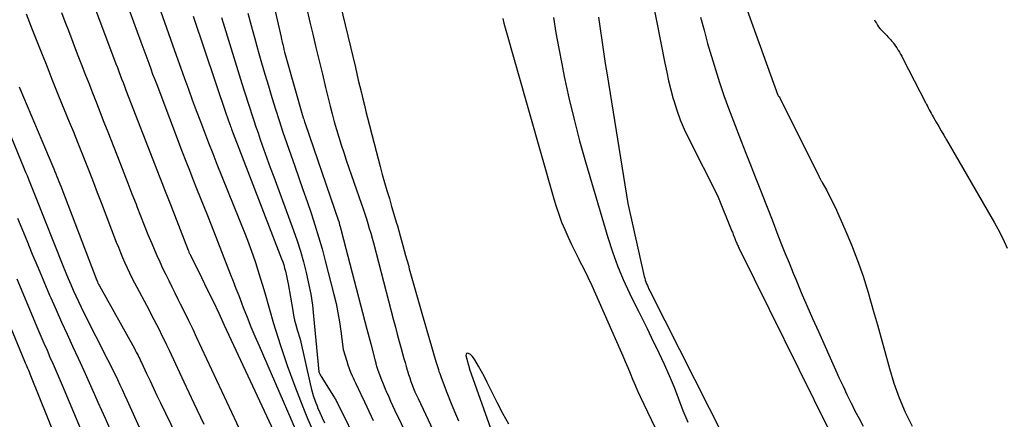
# Model space of a CAD drawing. Units: inches. Extents: x 2615016 to 2617547, y 1507272 to 1509970.
# Drawn here: x 2615600 to 2615706, y 1507719 to 1507762 of the extents above; entities that cross this region are included whole.
import ezdxf

# ---------------------------------------------------------------- set-up
doc = ezdxf.new("R2010")
doc.units = ezdxf.units.IN
doc.header["$MEASUREMENT"] = 0
doc.layers.add('Tile_2643_35_SW_contour_2ft', color=149, linetype='Continuous')

msp = doc.modelspace()

# ---------------------------------------------------------------- linework, layer by layer
at = {"layer": 'Tile_2643_35_SW_contour_2ft'}
for points in [[(2615665.93, 1507774.59, 7594), (2615669.35, 1507757.14, 7594), (2615669.55, 1507756.17, 7594), (2615669.76, 1507755.21, 7594), (2615670, 1507754.25, 7594), (2615670.25, 1507753.29, 7594), (2615670.31, 1507753.09, 7594), (2615670.63, 1507752.04, 7594), (2615671, 1507751.01, 7594), (2615671.42, 1507750, 7594), (2615671.89, 1507749.01, 7594), (2615675.04, 1507742.81, 7594), (2615676.6, 1507738.96, 7594), (2615676.65, 1507738.85, 7594), (2615676.69, 1507738.73, 7594), (2615676.74, 1507738.61, 7594), (2615676.78, 1507738.5, 7594), (2615676.8, 1507738.46, 7594), (2615676.84, 1507738.36, 7594), (2615676.87, 1507738.26, 7594), (2615676.91, 1507738.16, 7594), (2615676.95, 1507738.06, 7594), (2615676.99, 1507737.96, 7594), (2615677.03, 1507737.87, 7594), (2615677.07, 1507737.77, 7594), (2615677.12, 1507737.67, 7594), (2615677.15, 1507737.6, 7594), (2615677.21, 1507737.46, 7594), (2615677.27, 1507737.33, 7594), (2615677.33, 1507737.2, 7594), (2615677.39, 1507737.07, 7594), (2615687.08, 1507717.48, 7594)], [(2615625.11, 1507771.89, 7606), (2615627.82, 1507759.94, 7606), (2615627.88, 1507759.68, 7606), (2615627.94, 1507759.41, 7606), (2615628, 1507759.14, 7606), (2615628.07, 1507758.88, 7606), (2615628.13, 1507758.61, 7606), (2615628.2, 1507758.34, 7606), (2615628.27, 1507758.08, 7606), (2615628.35, 1507757.81, 7606), (2615630.23, 1507751.23, 7606), (2615630.27, 1507751.08, 7606), (2615630.32, 1507750.92, 7606), (2615630.37, 1507750.77, 7606), (2615630.42, 1507750.61, 7606), (2615634.04, 1507740.09, 7606), (2615634.06, 1507740.04, 7606), (2615634.16, 1507739.66, 7606), (2615634.21, 1507739.46, 7606), (2615634.26, 1507739.27, 7606), (2615634.32, 1507739.07, 7606), (2615634.37, 1507738.88, 7606), (2615637.11, 1507728.35, 7606), (2615637.21, 1507727.96, 7606), (2615637.32, 1507727.56, 7606), (2615637.42, 1507727.17, 7606), (2615637.52, 1507726.77, 7606), (2615638, 1507724.94, 7606), (2615638.03, 1507724.83, 7606), (2615638.06, 1507724.71, 7606), (2615638.09, 1507724.6, 7606), (2615638.12, 1507724.48, 7606), (2615638.16, 1507724.37, 7606), (2615638.19, 1507724.26, 7606), (2615638.23, 1507724.15, 7606), (2615638.27, 1507724.03, 7606), (2615638.52, 1507723.34, 7606), (2615638.7, 1507722.88, 7606), (2615638.87, 1507722.43, 7606), (2615639.06, 1507721.98, 7606), (2615639.24, 1507721.53, 7606), (2615639.26, 1507721.49, 7606), (2615639.47, 1507721.03, 7606), (2615639.67, 1507720.56, 7606), (2615639.89, 1507720.1, 7606), (2615640.11, 1507719.64, 7606), (2615645.11, 1507709.36, 7606)], [(2615632.28, 1507771.59, 7602), (2615635.86, 1507756.66, 7602), (2615636.02, 1507755.98, 7602), (2615636.18, 1507755.3, 7602), (2615636.34, 1507754.62, 7602), (2615636.51, 1507753.94, 7602), (2615636.67, 1507753.26, 7602), (2615636.84, 1507752.59, 7602), (2615637.01, 1507751.91, 7602), (2615637.18, 1507751.23, 7602), (2615638.32, 1507746.8, 7602), (2615638.55, 1507745.94, 7602), (2615638.78, 1507745.08, 7602), (2615639.03, 1507744.21, 7602), (2615639.28, 1507743.36, 7602), (2615639.54, 1507742.5, 7602), (2615639.79, 1507741.64, 7602), (2615640.04, 1507740.78, 7602), (2615640.29, 1507739.92, 7602), (2615640.41, 1507739.53, 7602), (2615640.71, 1507738.47, 7602), (2615641.01, 1507737.41, 7602), (2615641.3, 1507736.34, 7602), (2615641.6, 1507735.28, 7602), (2615641.7, 1507734.88, 7602), (2615642.05, 1507733.61, 7602), (2615642.4, 1507732.35, 7602), (2615642.76, 1507731.09, 7602), (2615643.13, 1507729.83, 7602), (2615644.58, 1507724.84, 7602), (2615644.65, 1507724.63, 7602), (2615644.71, 1507724.41, 7602), (2615644.78, 1507724.2, 7602), (2615644.84, 1507723.99, 7602), (2615644.91, 1507723.77, 7602), (2615644.99, 1507723.56, 7602), (2615645.06, 1507723.35, 7602), (2615645.14, 1507723.14, 7602), (2615645.76, 1507721.5, 7602), (2615646.16, 1507720.48, 7602), (2615646.58, 1507719.46, 7602), (2615647.01, 1507718.44, 7602)], [(2615609.89, 1507767.04, 7616), (2615612.65, 1507759.45, 7616), (2615612.86, 1507758.87, 7616), (2615613.07, 1507758.29, 7616), (2615613.29, 1507757.71, 7616), (2615613.5, 1507757.13, 7616), (2615613.72, 1507756.54, 7616), (2615613.93, 1507755.96, 7616), (2615614.15, 1507755.38, 7616), (2615614.37, 1507754.81, 7616), (2615617.14, 1507747.53, 7616), (2615617.52, 1507746.54, 7616), (2615617.9, 1507745.56, 7616), (2615618.29, 1507744.57, 7616), (2615618.68, 1507743.59, 7616), (2615619.08, 1507742.61, 7616), (2615619.47, 1507741.62, 7616), (2615619.86, 1507740.64, 7616), (2615620.25, 1507739.65, 7616), (2615622.33, 1507734.33, 7616), (2615622.63, 1507733.55, 7616), (2615622.93, 1507732.77, 7616), (2615623.24, 1507731.99, 7616), (2615623.54, 1507731.21, 7616), (2615623.74, 1507730.69, 7616), (2615624.15, 1507729.65, 7616), (2615624.57, 1507728.62, 7616), (2615625, 1507727.59, 7616), (2615625.44, 1507726.56, 7616), (2615631.13, 1507713.51, 7616)], [(2615606.82, 1507765.48, 7618), (2615609.8, 1507757.47, 7618), (2615609.95, 1507757.07, 7618), (2615610.11, 1507756.66, 7618), (2615610.26, 1507756.25, 7618), (2615610.42, 1507755.85, 7618), (2615610.57, 1507755.44, 7618), (2615610.73, 1507755.04, 7618), (2615610.88, 1507754.63, 7618), (2615611.04, 1507754.23, 7618), (2615614.71, 1507744.77, 7618), (2615614.85, 1507744.4, 7618), (2615614.99, 1507744.03, 7618), (2615615.14, 1507743.66, 7618), (2615615.28, 1507743.3, 7618), (2615615.42, 1507742.93, 7618), (2615615.56, 1507742.56, 7618), (2615615.7, 1507742.2, 7618), (2615615.85, 1507741.83, 7618), (2615617.78, 1507736.89, 7618), (2615617.8, 1507736.82, 7618), (2615617.83, 1507736.75, 7618), (2615617.86, 1507736.69, 7618), (2615617.89, 1507736.62, 7618), (2615617.92, 1507736.56, 7618), (2615617.95, 1507736.5, 7618), (2615617.98, 1507736.43, 7618), (2615618.01, 1507736.37, 7618), (2615619.21, 1507733.93, 7618), (2615619.84, 1507732.65, 7618), (2615620.46, 1507731.37, 7618), (2615621.08, 1507730.08, 7618), (2615621.68, 1507728.78, 7618), (2615630.07, 1507710.78, 7618)], [(2615677.6, 1507764.7, 7590), (2615681.56, 1507753.68, 7590), (2615681.61, 1507753.6, 7590), (2615681.68, 1507753.54, 7590), (2615681.73, 1507753.48, 7590), (2615681.79, 1507753.4, 7590), (2615681.83, 1507753.33, 7590), (2615686.04, 1507744.83, 7590), (2615686.05, 1507744.81, 7590), (2615686.05, 1507744.79, 7590), (2615686.06, 1507744.78, 7590), (2615686.07, 1507744.76, 7590), (2615686.11, 1507744.69, 7590), (2615686.12, 1507744.68, 7590), (2615686.13, 1507744.66, 7590), (2615686.14, 1507744.64, 7590), (2615686.15, 1507744.63, 7590), (2615686.22, 1507744.49, 7590), (2615686.27, 1507744.41, 7590), (2615686.32, 1507744.33, 7590), (2615686.36, 1507744.25, 7590), (2615686.41, 1507744.16, 7590), (2615686.82, 1507743.42, 7590), (2615687.07, 1507742.96, 7590), (2615687.31, 1507742.49, 7590), (2615687.54, 1507742.02, 7590), (2615687.76, 1507741.55, 7590), (2615688.83, 1507739.17, 7590), (2615689.54, 1507737.49, 7590), (2615690.2, 1507735.8, 7590), (2615690.8, 1507734.08, 7590), (2615691.34, 1507732.34, 7590), (2615691.94, 1507730.28, 7590), (2615692.36, 1507728.83, 7590), (2615692.76, 1507727.38, 7590), (2615693.16, 1507725.93, 7590), (2615693.55, 1507724.48, 7590), (2615693.64, 1507724.11, 7590), (2615694.13, 1507722.5, 7590), (2615694.69, 1507720.91, 7590), (2615695.36, 1507719.37, 7590), (2615696.1, 1507717.85, 7590)], [(2615604.07, 1507762.6, 7620), (2615604.44, 1507761.64, 7620), (2615604.81, 1507760.68, 7620), (2615605.78, 1507758.14, 7620), (2615606.19, 1507757.08, 7620), (2615606.59, 1507756.03, 7620), (2615607.01, 1507754.97, 7620), (2615607.42, 1507753.92, 7620), (2615607.84, 1507752.86, 7620), (2615608.25, 1507751.81, 7620), (2615608.66, 1507750.76, 7620), (2615609.08, 1507749.7, 7620), (2615610.37, 1507746.4, 7620), (2615610.81, 1507745.27, 7620), (2615611.25, 1507744.14, 7620), (2615611.69, 1507743.01, 7620), (2615612.13, 1507741.87, 7620), (2615612.22, 1507741.62, 7620), (2615612.61, 1507740.62, 7620), (2615613.01, 1507739.61, 7620), (2615613.42, 1507738.61, 7620), (2615613.83, 1507737.61, 7620), (2615614.09, 1507737, 7620), (2615614.39, 1507736.31, 7620), (2615614.69, 1507735.63, 7620), (2615615.01, 1507734.95, 7620), (2615615.34, 1507734.28, 7620), (2615615.67, 1507733.61, 7620), (2615616, 1507732.94, 7620), (2615616.34, 1507732.27, 7620), (2615616.67, 1507731.6, 7620), (2615616.92, 1507731.11, 7620), (2615617.37, 1507730.2, 7620), (2615617.82, 1507729.29, 7620), (2615618.26, 1507728.37, 7620), (2615618.69, 1507727.45, 7620), (2615623.53, 1507717.05, 7620)], [(2615614.77, 1507762.81, 7614), (2615615.21, 1507761.58, 7614), (2615615.65, 1507760.34, 7614), (2615616.09, 1507759.11, 7614), (2615617.38, 1507755.49, 7614), (2615617.8, 1507754.32, 7614), (2615618.22, 1507753.16, 7614), (2615618.65, 1507752, 7614), (2615619.09, 1507750.84, 7614), (2615619.53, 1507749.68, 7614), (2615619.98, 1507748.52, 7614), (2615620.43, 1507747.37, 7614), (2615620.89, 1507746.22, 7614), (2615623.88, 1507738.8, 7614), (2615624.19, 1507738, 7614), (2615624.49, 1507737.2, 7614), (2615624.78, 1507736.38, 7614), (2615625.05, 1507735.57, 7614), (2615625.31, 1507734.75, 7614), (2615625.57, 1507733.92, 7614), (2615625.82, 1507733.1, 7614), (2615626.06, 1507732.27, 7614), (2615627.02, 1507728.98, 7614), (2615627.73, 1507726.69, 7614), (2615628.48, 1507724.43, 7614), (2615629.3, 1507722.19, 7614), (2615630.18, 1507719.96, 7614), (2615630.69, 1507718.7, 7614), (2615631.36, 1507717.13, 7614)], [(2615624.24, 1507762.55, 7608), (2615624.59, 1507761.22, 7608), (2615624.96, 1507759.9, 7608), (2615625.32, 1507758.57, 7608), (2615625.36, 1507758.44, 7608), (2615625.71, 1507757.18, 7608), (2615626.08, 1507755.93, 7608), (2615626.45, 1507754.67, 7608), (2615626.83, 1507753.42, 7608), (2615627.21, 1507752.17, 7608), (2615627.61, 1507750.92, 7608), (2615628.03, 1507749.68, 7608), (2615628.45, 1507748.45, 7608), (2615629.31, 1507745.99, 7608), (2615629.75, 1507744.72, 7608), (2615630.19, 1507743.45, 7608), (2615630.63, 1507742.18, 7608), (2615631.07, 1507740.9, 7608), (2615631.49, 1507739.63, 7608), (2615631.89, 1507738.34, 7608), (2615632.26, 1507737.05, 7608), (2615632.61, 1507735.75, 7608), (2615633.54, 1507732.11, 7608), (2615633.77, 1507731.13, 7608), (2615633.98, 1507730.14, 7608), (2615634.15, 1507729.15, 7608), (2615634.3, 1507728.15, 7608), (2615634.56, 1507726.14, 7608), (2615634.93, 1507724.88, 7608), (2615635.06, 1507724.48, 7608), (2615635.2, 1507724.09, 7608), (2615635.35, 1507723.7, 7608), (2615635.52, 1507723.32, 7608), (2615635.62, 1507723.09, 7608), (2615635.74, 1507722.83, 7608), (2615635.86, 1507722.56, 7608), (2615635.99, 1507722.29, 7608), (2615636.12, 1507722.03, 7608), (2615636.24, 1507721.76, 7608), (2615636.37, 1507721.49, 7608), (2615636.5, 1507721.23, 7608), (2615636.62, 1507720.96, 7608), (2615637.79, 1507718.49, 7608)], [(2615630.51, 1507763.46, 7604), (2615630.99, 1507761.44, 7604), (2615631.26, 1507760.28, 7604), (2615631.6, 1507758.84, 7604), (2615631.94, 1507757.4, 7604), (2615632.29, 1507755.96, 7604), (2615632.63, 1507754.52, 7604), (2615632.92, 1507753.34, 7604), (2615633.13, 1507752.49, 7604), (2615633.35, 1507751.65, 7604), (2615633.58, 1507750.8, 7604), (2615633.82, 1507749.96, 7604), (2615634.07, 1507749.12, 7604), (2615634.33, 1507748.29, 7604), (2615634.6, 1507747.46, 7604), (2615634.88, 1507746.63, 7604), (2615636.53, 1507741.87, 7604), (2615636.71, 1507741.36, 7604), (2615636.88, 1507740.84, 7604), (2615637.05, 1507740.31, 7604), (2615637.21, 1507739.79, 7604), (2615637.37, 1507739.26, 7604), (2615637.52, 1507738.74, 7604), (2615637.67, 1507738.21, 7604), (2615637.81, 1507737.68, 7604), (2615639.99, 1507729.33, 7604), (2615640.19, 1507728.56, 7604), (2615640.4, 1507727.8, 7604), (2615640.6, 1507727.03, 7604), (2615640.81, 1507726.27, 7604), (2615641, 1507725.59, 7604), (2615641.12, 1507725.17, 7604), (2615641.24, 1507724.75, 7604), (2615641.36, 1507724.33, 7604), (2615641.48, 1507723.91, 7604), (2615641.5, 1507723.85, 7604), (2615641.61, 1507723.46, 7604), (2615641.74, 1507723.08, 7604), (2615641.87, 1507722.7, 7604), (2615642.01, 1507722.33, 7604), (2615642.16, 1507721.95, 7604), (2615642.31, 1507721.58, 7604), (2615642.47, 1507721.21, 7604), (2615642.64, 1507720.85, 7604), (2615647.47, 1507710.6, 7604)], [(2615600.23, 1507762.49, 7622), (2615600.91, 1507760.79, 7622), (2615601.26, 1507759.89, 7622), (2615601.62, 1507758.99, 7622), (2615601.97, 1507758.09, 7622), (2615602.32, 1507757.19, 7622), (2615602.68, 1507756.28, 7622), (2615603.04, 1507755.39, 7622), (2615603.4, 1507754.49, 7622), (2615603.76, 1507753.59, 7622), (2615604.91, 1507750.78, 7622), (2615605.35, 1507749.69, 7622), (2615605.79, 1507748.6, 7622), (2615606.22, 1507747.52, 7622), (2615606.66, 1507746.43, 7622), (2615607.09, 1507745.34, 7622), (2615607.52, 1507744.24, 7622), (2615607.94, 1507743.15, 7622), (2615608.36, 1507742.06, 7622), (2615610, 1507737.77, 7622), (2615610.22, 1507737.21, 7622), (2615610.44, 1507736.65, 7622), (2615610.68, 1507736.1, 7622), (2615610.92, 1507735.54, 7622), (2615611.17, 1507735, 7622), (2615611.43, 1507734.45, 7622), (2615611.69, 1507733.92, 7622), (2615611.97, 1507733.38, 7622), (2615613.5, 1507730.49, 7622), (2615613.78, 1507729.94, 7622), (2615614.07, 1507729.4, 7622), (2615614.35, 1507728.85, 7622), (2615614.63, 1507728.31, 7622), (2615614.9, 1507727.76, 7622), (2615615.18, 1507727.21, 7622), (2615615.44, 1507726.65, 7622), (2615615.7, 1507726.1, 7622), (2615617.32, 1507722.64, 7622), (2615618.39, 1507720.35, 7622), (2615619.46, 1507718.07, 7622)], [(2615618.3, 1507762.23, 7612), (2615621.93, 1507751.52, 7612), (2615621.97, 1507751.42, 7612), (2615622, 1507751.32, 7612), (2615622.03, 1507751.22, 7612), (2615622.06, 1507751.11, 7612), (2615622.1, 1507751.01, 7612), (2615622.13, 1507750.91, 7612), (2615622.17, 1507750.81, 7612), (2615622.2, 1507750.71, 7612), (2615622.24, 1507750.6, 7612), (2615622.3, 1507750.44, 7612), (2615622.36, 1507750.29, 7612), (2615622.42, 1507750.13, 7612), (2615622.47, 1507749.98, 7612), (2615627.88, 1507735.97, 7612), (2615628, 1507735.64, 7612), (2615628.11, 1507735.31, 7612), (2615628.21, 1507734.97, 7612), (2615628.3, 1507734.63, 7612), (2615628.39, 1507734.29, 7612), (2615628.46, 1507733.95, 7612), (2615628.53, 1507733.6, 7612), (2615628.59, 1507733.26, 7612), (2615629.08, 1507730.39, 7612), (2615629.18, 1507729.86, 7612), (2615629.29, 1507729.34, 7612), (2615629.42, 1507728.81, 7612), (2615629.57, 1507728.29, 7612), (2615629.88, 1507727.26, 7612), (2615630.97, 1507722.44, 7612), (2615631.13, 1507721.81, 7612), (2615631.31, 1507721.18, 7612), (2615631.52, 1507720.57, 7612), (2615631.75, 1507719.96, 7612), (2615631.78, 1507719.89, 7612), (2615632.01, 1507719.33, 7612), (2615632.26, 1507718.77, 7612), (2615632.53, 1507718.21, 7612)], [(2615621.37, 1507762.09, 7610), (2615621.69, 1507761.04, 7610), (2615623.59, 1507754.94, 7610), (2615623.8, 1507754.26, 7610), (2615624.01, 1507753.59, 7610), (2615624.22, 1507752.92, 7610), (2615624.43, 1507752.25, 7610), (2615624.65, 1507751.58, 7610), (2615624.87, 1507750.92, 7610), (2615625.1, 1507750.25, 7610), (2615625.33, 1507749.59, 7610), (2615625.57, 1507748.89, 7610), (2615625.93, 1507747.87, 7610), (2615626.29, 1507746.86, 7610), (2615626.66, 1507745.85, 7610), (2615627.03, 1507744.84, 7610), (2615629.16, 1507739.04, 7610), (2615629.55, 1507737.91, 7610), (2615629.92, 1507736.78, 7610), (2615630.25, 1507735.63, 7610), (2615630.55, 1507734.47, 7610), (2615630.81, 1507733.31, 7610), (2615631.03, 1507732.13, 7610), (2615631.21, 1507730.95, 7610), (2615631.34, 1507729.77, 7610), (2615631.92, 1507723.73, 7610), (2615631.99, 1507723.56, 7610), (2615632.02, 1507723.48, 7610), (2615632.06, 1507723.4, 7610), (2615632.11, 1507723.32, 7610), (2615632.15, 1507723.24, 7610), (2615633.5, 1507721.1, 7610), (2615633.56, 1507721.01, 7610), (2615633.62, 1507720.92, 7610), (2615633.67, 1507720.82, 7610), (2615633.72, 1507720.73, 7610), (2615633.77, 1507720.63, 7610), (2615633.82, 1507720.54, 7610), (2615633.87, 1507720.44, 7610), (2615633.92, 1507720.35, 7610), (2615638.53, 1507710.98, 7610)], [(2615651.8, 1507761.96, 7600), (2615651.94, 1507761.47, 7600), (2615657.33, 1507742.46, 7600), (2615657.59, 1507741.61, 7600), (2615657.87, 1507740.78, 7600), (2615658.18, 1507739.95, 7600), (2615658.51, 1507739.13, 7600), (2615658.87, 1507738.32, 7600), (2615659.24, 1507737.52, 7600), (2615659.63, 1507736.72, 7600), (2615660.03, 1507735.93, 7600), (2615660.13, 1507735.75, 7600), (2615660.59, 1507734.87, 7600), (2615661.02, 1507733.98, 7600), (2615661.45, 1507733.08, 7600), (2615661.85, 1507732.18, 7600), (2615664.53, 1507726.11, 7600), (2615664.8, 1507725.48, 7600), (2615665.07, 1507724.85, 7600), (2615665.33, 1507724.21, 7600), (2615665.59, 1507723.58, 7600), (2615665.85, 1507722.94, 7600), (2615666.12, 1507722.31, 7600), (2615666.4, 1507721.69, 7600), (2615666.69, 1507721.07, 7600), (2615673.8, 1507706.13, 7600)], [(2615657.3, 1507762.07, 7598), (2615657.57, 1507760.4, 7598), (2615657.86, 1507758.72, 7598), (2615658.19, 1507757.05, 7598), (2615658.46, 1507755.71, 7598), (2615658.97, 1507753.38, 7598), (2615659.52, 1507751.05, 7598), (2615660.13, 1507748.75, 7598), (2615660.77, 1507746.45, 7598), (2615663.18, 1507738.27, 7598), (2615663.67, 1507736.73, 7598), (2615664.22, 1507735.21, 7598), (2615664.85, 1507733.72, 7598), (2615665.52, 1507732.25, 7598), (2615666.03, 1507731.22, 7598), (2615666.5, 1507730.29, 7598), (2615666.96, 1507729.35, 7598), (2615667.42, 1507728.41, 7598), (2615667.88, 1507727.48, 7598), (2615668.7, 1507725.81, 7598), (2615669.28, 1507724.58, 7598), (2615669.83, 1507723.34, 7598), (2615670.34, 1507722.09, 7598), (2615670.82, 1507720.81, 7598), (2615671.3, 1507719.55, 7598), (2615671.82, 1507718.29, 7598)], [(2615662.17, 1507762.12, 7596), (2615662.35, 1507760.86, 7596), (2615662.52, 1507759.61, 7596), (2615662.71, 1507758.36, 7596), (2615662.9, 1507757.11, 7596), (2615663.1, 1507755.86, 7596), (2615665.35, 1507741.96, 7596), (2615667.12, 1507734.07, 7596), (2615667.17, 1507733.87, 7596), (2615667.23, 1507733.67, 7596), (2615667.3, 1507733.47, 7596), (2615667.37, 1507733.27, 7596), (2615667.46, 1507733.08, 7596), (2615667.54, 1507732.89, 7596), (2615667.63, 1507732.7, 7596), (2615667.73, 1507732.51, 7596), (2615675.77, 1507716.59, 7596)], [(2615673.22, 1507762.13, 7592), (2615673.59, 1507760.69, 7592), (2615673.97, 1507759.27, 7592), (2615674.38, 1507757.85, 7592), (2615674.81, 1507756.44, 7592), (2615675.27, 1507755.03, 7592), (2615675.74, 1507753.64, 7592), (2615676.25, 1507752.25, 7592), (2615676.77, 1507750.87, 7592), (2615677.62, 1507748.69, 7592), (2615678.12, 1507747.41, 7592), (2615678.62, 1507746.13, 7592), (2615679.13, 1507744.85, 7592), (2615679.63, 1507743.57, 7592), (2615679.77, 1507743.21, 7592), (2615680.2, 1507742.11, 7592), (2615680.63, 1507741.01, 7592), (2615681.06, 1507739.91, 7592), (2615681.48, 1507738.81, 7592), (2615681.91, 1507737.71, 7592), (2615682.34, 1507736.61, 7592), (2615682.78, 1507735.52, 7592), (2615683.23, 1507734.43, 7592), (2615683.51, 1507733.75, 7592), (2615684.11, 1507732.33, 7592), (2615684.71, 1507730.91, 7592), (2615685.33, 1507729.5, 7592), (2615685.96, 1507728.09, 7592), (2615687.82, 1507723.96, 7592), (2615688.22, 1507723.07, 7592), (2615688.63, 1507722.18, 7592), (2615689.05, 1507721.3, 7592), (2615689.48, 1507720.42, 7592), (2615689.5, 1507720.38, 7592), (2615689.92, 1507719.52, 7592), (2615690.36, 1507718.68, 7592), (2615690.82, 1507717.85, 7592)], [(2615692.02, 1507761.84, 7588), (2615692.12, 1507761.64, 7588), (2615692.23, 1507761.45, 7588), (2615692.35, 1507761.26, 7588), (2615692.48, 1507761.08, 7588), (2615692.61, 1507760.9, 7588), (2615692.76, 1507760.74, 7588), (2615692.91, 1507760.58, 7588), (2615692.93, 1507760.56, 7588), (2615693.07, 1507760.42, 7588), (2615693.21, 1507760.27, 7588), (2615693.35, 1507760.13, 7588), (2615693.49, 1507759.99, 7588), (2615693.62, 1507759.84, 7588), (2615693.75, 1507759.69, 7588), (2615693.88, 1507759.54, 7588), (2615694.01, 1507759.39, 7588), (2615694.05, 1507759.34, 7588), (2615694.18, 1507759.16, 7588), (2615694.32, 1507758.97, 7588), (2615694.45, 1507758.78, 7588), (2615694.57, 1507758.59, 7588), (2615694.6, 1507758.54, 7588), (2615694.73, 1507758.32, 7588), (2615694.85, 1507758.1, 7588), (2615694.97, 1507757.88, 7588), (2615695.09, 1507757.65, 7588), (2615697.55, 1507752.87, 7588), (2615697.65, 1507752.68, 7588), (2615697.75, 1507752.48, 7588), (2615697.85, 1507752.29, 7588), (2615697.95, 1507752.1, 7588), (2615698.06, 1507751.9, 7588), (2615698.16, 1507751.71, 7588), (2615698.27, 1507751.52, 7588), (2615698.38, 1507751.33, 7588), (2615698.71, 1507750.76, 7588), (2615698.98, 1507750.28, 7588), (2615699.26, 1507749.8, 7588), (2615699.53, 1507749.33, 7588), (2615699.81, 1507748.85, 7588), (2615704.63, 1507740.54, 7588), (2615705.01, 1507739.87, 7588), (2615705.37, 1507739.2, 7588), (2615705.72, 1507738.52, 7588), (2615706.06, 1507737.83, 7588), (2615706.37, 1507737.13, 7588)], [(2615599.5, 1507754.57, 7624), (2615599.56, 1507754.41, 7624), (2615603.13, 1507745.96, 7624), (2615603.24, 1507745.7, 7624), (2615603.35, 1507745.43, 7624), (2615603.46, 1507745.16, 7624), (2615603.57, 1507744.89, 7624), (2615603.68, 1507744.62, 7624), (2615603.79, 1507744.35, 7624), (2615603.89, 1507744.08, 7624), (2615604, 1507743.81, 7624), (2615607.77, 1507733.9, 7624), (2615607.82, 1507733.79, 7624), (2615607.86, 1507733.68, 7624), (2615607.91, 1507733.57, 7624), (2615607.96, 1507733.46, 7624), (2615608.01, 1507733.35, 7624), (2615608.07, 1507733.25, 7624), (2615608.12, 1507733.14, 7624), (2615608.18, 1507733.03, 7624), (2615611.95, 1507726.26, 7624), (2615612.05, 1507726.07, 7624), (2615612.15, 1507725.88, 7624), (2615612.25, 1507725.7, 7624), (2615612.35, 1507725.51, 7624), (2615612.44, 1507725.32, 7624), (2615612.54, 1507725.13, 7624), (2615612.63, 1507724.94, 7624), (2615612.72, 1507724.75, 7624), (2615613.28, 1507723.55, 7624), (2615613.65, 1507722.76, 7624), (2615614.02, 1507721.97, 7624), (2615614.4, 1507721.18, 7624), (2615614.78, 1507720.39, 7624), (2615618.67, 1507712.36, 7624)], [(2615597.53, 1507751.79, 7626), (2615600.04, 1507745.7, 7626), (2615600.19, 1507745.33, 7626), (2615600.34, 1507744.97, 7626), (2615600.49, 1507744.6, 7626), (2615600.64, 1507744.24, 7626), (2615600.79, 1507743.87, 7626), (2615600.94, 1507743.51, 7626), (2615601.09, 1507743.14, 7626), (2615601.23, 1507742.77, 7626), (2615604.28, 1507735.07, 7626), (2615604.54, 1507734.44, 7626), (2615604.8, 1507733.82, 7626), (2615605.06, 1507733.19, 7626), (2615605.34, 1507732.57, 7626), (2615605.62, 1507731.96, 7626), (2615605.9, 1507731.34, 7626), (2615606.2, 1507730.73, 7626), (2615606.5, 1507730.12, 7626), (2615609.06, 1507725.06, 7626), (2615609.33, 1507724.52, 7626), (2615609.59, 1507723.98, 7626), (2615609.86, 1507723.44, 7626), (2615610.12, 1507722.9, 7626), (2615610.37, 1507722.35, 7626), (2615610.63, 1507721.81, 7626), (2615610.88, 1507721.26, 7626), (2615611.13, 1507720.71, 7626), (2615617.24, 1507707.22, 7626)], [(2615599.31, 1507740.38, 7628), (2615600.3, 1507737.94, 7628), (2615600.91, 1507736.46, 7628), (2615601.53, 1507734.99, 7628), (2615602.15, 1507733.52, 7628), (2615602.78, 1507732.05, 7628), (2615602.91, 1507731.76, 7628), (2615603.49, 1507730.44, 7628), (2615604.07, 1507729.13, 7628), (2615604.67, 1507727.82, 7628), (2615605.27, 1507726.51, 7628), (2615605.87, 1507725.2, 7628), (2615606.47, 1507723.89, 7628), (2615607.06, 1507722.58, 7628), (2615607.65, 1507721.27, 7628), (2615608.01, 1507720.46, 7628), (2615608.78, 1507718.73, 7628), (2615609.54, 1507717.01, 7628)], [(2615595.38, 1507736.19, 7632), (2615600.07, 1507724.91, 7632), (2615600.15, 1507724.71, 7632), (2615600.24, 1507724.51, 7632), (2615600.32, 1507724.32, 7632), (2615600.4, 1507724.12, 7632), (2615600.48, 1507723.92, 7632), (2615600.56, 1507723.73, 7632), (2615600.64, 1507723.53, 7632), (2615600.72, 1507723.33, 7632), (2615606.19, 1507709.76, 7632)], [(2615599.22, 1507733.79, 7630), (2615601.52, 1507728.36, 7630), (2615601.84, 1507727.6, 7630), (2615602.17, 1507726.84, 7630), (2615602.5, 1507726.08, 7630), (2615602.82, 1507725.33, 7630), (2615603.15, 1507724.57, 7630), (2615603.48, 1507723.81, 7630), (2615603.8, 1507723.05, 7630), (2615604.13, 1507722.29, 7630), (2615607.35, 1507714.64, 7630)], [(2615652.47, 1507718.06, 7600), (2615651.83, 1507719.24, 7600), (2615651.22, 1507720.43, 7600), (2615650.42, 1507722.02, 7600), (2615650.13, 1507722.6, 7600), (2615649.82, 1507723.18, 7600), (2615649.51, 1507723.76, 7600), (2615649.2, 1507724.34, 7600), (2615648.8, 1507725.04, 7600), (2615648.66, 1507725.25, 7600), (2615648.51, 1507725.44, 7600), (2615648.33, 1507725.6, 7600), (2615648.12, 1507725.74, 7600), (2615647.99, 1507725.75, 7600), (2615647.89, 1507725.73, 7600), (2615647.84, 1507725.64, 7600), (2615647.82, 1507725.51, 7600), (2615648.2, 1507724.08, 7600), (2615648.21, 1507724.04, 7600), (2615650.47, 1507717.63, 7600)]]:
    msp.add_polyline3d(points, dxfattribs=at)

doc.saveas('drawing.dxf')
